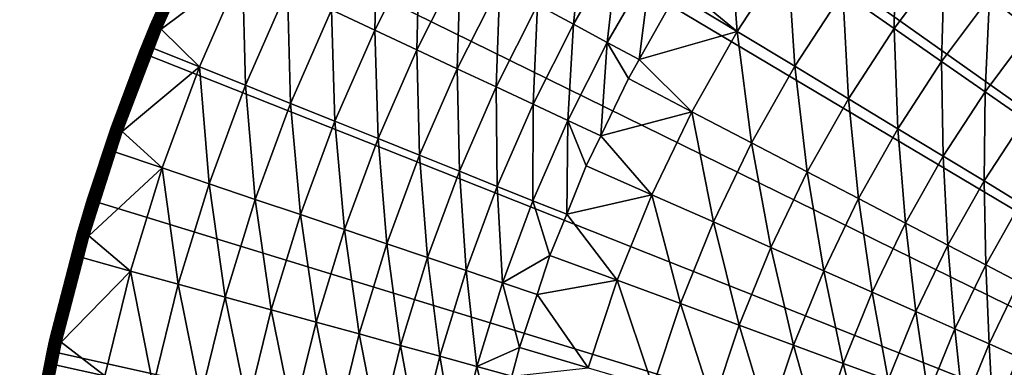
# Model space of a CAD drawing. Extents: x -200 to 99, y -232 to 50.
# Drawn here: x -200 to -174, y 10 to 19 of the extents above; entities that cross this region are included whole.
import ezdxf

# ---------------------------------------------------------------- set-up
doc = ezdxf.new("R2010")
doc.units = 0
doc.header["$MEASUREMENT"] = 0
doc.layers.add('L20', color=7, linetype='Continuous')

msp = doc.modelspace()

# ---------------------------------------------------------------- linework, layer by layer
at = {"layer": 'L20', "color": 7}
for points in [[(-150, 0), (-176.421, 42.44917), (-172.9649, 44.41413)], [(-150, 0), (-179.71, 40.21583), (-176.421, 42.44917)], [(-182.8113, 37.72823), (-179.71, 40.21583), (-150, 0)], [(-150, 0), (-185.7051, 35.0021), (-182.8113, 37.72823)], [(-150, 0), (-188.3731, 32.05468), (-185.7051, 35.0021)], [(-190.7986, 28.9046), (-188.3731, 32.05468), (-150, 0)], [(-150, 0), (-192.9661, 25.57177), (-190.7986, 28.9046)], [(-150, 0), (-194.8619, 22.07728), (-192.9661, 25.57177)], [(-196.4742, 18.4432), (-195.0484, 21.69419, 14.70277), (-194.8619, 22.07728)], [(-196.4742, 18.4432), (-194.8619, 22.07728), (-150, 0)], [(-190.4221, 21.83644, 15.52477), (-191.5928, 19.51459, 15.52477), (-190.4944, 18.99926, 15.89619)], [(-190.4221, 21.83644, 15.52477), (-190.4944, 18.99926, 15.89619), (-189.3547, 21.25981, 15.89619)], [(-181.5092, 21.95246, 20.00259), (-182.695, 20.13086, 20.00259), (-181.2822, 18.96348, 22.0404)], [(-181.5092, 21.95246, 20.00259), (-181.2822, 18.96348, 22.0404), (-180.003, 20.92877, 22.0404)], [(-196.4742, 18.4432), (-196.194, 19.13417, 14.70277), (-195.0484, 21.69419, 14.70277)], [(-196.194, 19.13417, 14.70277), (-195.0474, 21.6937, 14.72861), (-195.0484, 21.69419, 14.70277)], [(-196.193, 19.13374, 14.72861), (-195.0474, 21.6937, 14.72861), (-196.194, 19.13417, 14.70277)], [(-196.193, 19.13374, 14.72861), (-195.0444, 21.69226, 14.75426), (-195.0474, 21.6937, 14.72861)], [(-196.1899, 19.13247, 14.75426), (-195.0444, 21.69226, 14.75426), (-196.193, 19.13374, 14.72861)], [(-196.1899, 19.13247, 14.75426), (-195.0395, 21.68985, 14.77952), (-195.0444, 21.69226, 14.75426)], [(-196.1848, 19.13035, 14.77952), (-195.0395, 21.68985, 14.77952), (-196.1899, 19.13247, 14.75426)], [(-196.1848, 19.13035, 14.77952), (-195.0325, 21.68652, 14.80422), (-195.0395, 21.68985, 14.77952)], [(-196.1776, 19.12741, 14.80422), (-195.0325, 21.68652, 14.80422), (-196.1848, 19.13035, 14.77952)], [(-196.1776, 19.12741, 14.80422), (-195.0237, 21.68227, 14.82816), (-195.0325, 21.68652, 14.80422)], [(-196.1686, 19.12366, 14.82816), (-195.0237, 21.68227, 14.82816), (-196.1776, 19.12741, 14.80422)], [(-196.1686, 19.12366, 14.82816), (-195.0131, 21.67715, 14.85117), (-195.0237, 21.68227, 14.82816)], [(-196.1577, 19.11914, 14.85117), (-195.0131, 21.67715, 14.85117), (-196.1686, 19.12366, 14.82816)], [(-196.1577, 19.11914, 14.85117), (-195.0007, 21.67118, 14.87307), (-195.0131, 21.67715, 14.85117)], [(-196.145, 19.11388, 14.87307), (-195.0007, 21.67118, 14.87307), (-196.1577, 19.11914, 14.85117)], [(-196.145, 19.11388, 14.87307), (-194.9866, 21.66442, 14.89371), (-195.0007, 21.67118, 14.87307)], [(-196.1306, 19.10792, 14.89371), (-194.9866, 21.66442, 14.89371), (-196.145, 19.11388, 14.87307)], [(-196.1306, 19.10792, 14.89371), (-194.971, 21.65691, 14.91293), (-194.9866, 21.66442, 14.89371)], [(-196.1146, 19.10129, 14.91293), (-194.971, 21.65691, 14.91293), (-196.1306, 19.10792, 14.89371)], [(-196.1146, 19.10129, 14.91293), (-194.954, 21.64871, 14.93059), (-194.971, 21.65691, 14.91293)], [(-196.0971, 19.09406, 14.93059), (-194.954, 21.64871, 14.93059), (-196.1146, 19.10129, 14.91293)], [(-196.0971, 19.09406, 14.93059), (-194.9357, 21.63988, 14.94656), (-194.954, 21.64871, 14.93059)], [(-196.0783, 19.08627, 14.94656), (-194.9357, 21.63988, 14.94656), (-196.0971, 19.09406, 14.93059)], [(-196.0783, 19.08627, 14.94656), (-194.9162, 21.63049, 14.96071), (-194.9357, 21.63988, 14.94656)], [(-196.0583, 19.07799, 14.96071), (-194.9162, 21.63049, 14.96071), (-196.0783, 19.08627, 14.94656)], [(-196.0583, 19.07799, 14.96071), (-194.8956, 21.6206, 14.97295), (-194.9162, 21.63049, 14.96071)], [(-196.0373, 19.06927, 14.97295), (-194.8956, 21.6206, 14.97295), (-196.0583, 19.07799, 14.96071)], [(-196.0373, 19.06927, 14.97295), (-194.8742, 21.61029, 14.98318), (-194.8956, 21.6206, 14.97295)], [(-196.0153, 19.06018, 14.98318), (-194.8742, 21.61029, 14.98318), (-196.0373, 19.06927, 14.97295)], [(-196.0153, 19.06018, 14.98318), (-194.8521, 21.59964, 14.99132), (-194.8742, 21.61029, 14.98318)], [(-195.9927, 19.05078, 14.99132), (-194.8521, 21.59964, 14.99132), (-196.0153, 19.06018, 14.98318)], [(-195.9927, 19.05078, 14.99132), (-194.8294, 21.58873, 14.99732), (-194.8521, 21.59964, 14.99132)], [(-195.9694, 19.04116, 14.99732), (-194.8294, 21.58873, 14.99732), (-195.9927, 19.05078, 14.99132)], [(-195.9694, 19.04116, 14.99732), (-194.8064, 21.57763, 15.00113), (-194.8294, 21.58873, 14.99732)], [(-195.9458, 19.03137, 15.00113), (-194.8064, 21.57763, 15.00113), (-195.9694, 19.04116, 14.99732)], [(-195.9458, 19.03137, 15.00113), (-194.9883, 21.10794, 15.00272), (-194.8064, 21.57763, 15.00113)], [(-185.1853, 21.66448, 17.56985), (-186.3547, 19.63916, 17.56985), (-185.4432, 19.14678, 18.30242)], [(-185.1853, 21.66448, 17.56985), (-185.4432, 19.14678, 18.30242), (-184.3032, 21.12131, 18.30242)], [(-177.2635, 21.74192, 24.17288), (-178.6005, 19.95047, 24.17288), (-177.2937, 19.03893, 26.39392)], [(-177.2635, 21.74192, 24.17288), (-177.2937, 19.03893, 26.39392), (-176.0178, 20.74853, 26.39392)], [(-173.5453, 21.38325, 28.69713), (-174.867, 19.83076, 28.69713), (-173.8143, 18.99125, 31.07589)], [(-195.9219, 19.02149, 15.00272), (-194.9883, 21.10794, 15.00272), (-195.9458, 19.03137, 15.00113)], [(-193.8521, 20.57464, 15.07661), (-194.9883, 21.10794, 15.00272), (-195.9219, 19.02149, 15.00272)], [(-189.3547, 21.25981, 15.89619), (-190.4944, 18.99926, 15.89619), (-189.4263, 18.49812, 16.36292)], [(-189.3547, 21.25981, 15.89619), (-189.4263, 18.49812, 16.36292), (-188.3166, 20.69904, 16.36292)], [(-184.3032, 21.12131, 18.30242), (-185.4432, 19.14678, 18.30242), (-184.5859, 18.68364, 19.11505)], [(-184.3032, 21.12131, 18.30242), (-184.5859, 18.68364, 19.11505), (-183.4734, 20.61041, 19.11505)], [(-180.003, 20.92877, 22.0404), (-181.2822, 18.96348, 22.0404), (-179.82, 18.07704, 24.17288)], [(-180.003, 20.92877, 22.0404), (-179.82, 18.07704, 24.17288), (-178.6005, 19.95047, 24.17288)], [(-195.9219, 19.02149, 15.00272), (-194.9459, 18.06075, 15.07661), (-193.8521, 20.57464, 15.07661)], [(-193.8521, 20.57464, 15.07661), (-194.9459, 18.06075, 15.07661), (-193.7798, 17.59216, 15.251)], [(-193.8521, 20.57464, 15.07661), (-193.7798, 17.59216, 15.251), (-192.7144, 20.04083, 15.251)], [(-188.3166, 20.69904, 16.36292), (-189.4263, 18.49812, 16.36292), (-188.3952, 18.01432, 16.92198)], [(-188.3166, 20.69904, 16.36292), (-188.3952, 18.01432, 16.92198), (-187.3145, 20.15768, 16.92198)], [(-183.4734, 20.61041, 19.11505), (-184.5859, 18.68364, 19.11505), (-183.7761, 18.24593, 20.00259)], [(-183.4734, 20.61041, 19.11505), (-183.7761, 18.24593, 20.00259), (-182.8401, 19.90787, 20.00259)], [(-176.0178, 20.74853, 26.39392), (-177.2937, 19.03893, 26.39392), (-176.0865, 18.19679, 28.69713)], [(-176.0178, 20.74853, 26.39392), (-176.0865, 18.19679, 28.69713), (-174.867, 19.83076, 28.69713)], [(-192.7144, 20.04083, 15.251), (-193.7798, 17.59216, 15.251), (-192.6302, 17.13022, 15.52477)], [(-192.7144, 20.04083, 15.251), (-192.6302, 17.13022, 15.52477), (-191.5928, 19.51459, 15.52477)], [(-187.3145, 20.15768, 16.92198), (-188.3952, 18.01432, 16.92198), (-187.4075, 17.55094, 17.56985)], [(-187.3145, 20.15768, 16.92198), (-187.4075, 17.55094, 17.56985), (-186.3547, 19.63916, 17.56985)], [(-181.2822, 18.96348, 22.0404), (-182.695, 20.13086, 20.00259), (-182.8401, 19.90787, 20.00259)], [(-181.2822, 18.96348, 22.0404), (-182.8401, 19.90787, 20.00259), (-183.7761, 18.24593, 20.00259)], [(-178.6005, 19.95047, 24.17288), (-179.82, 18.07704, 24.17288), (-178.4575, 17.2511, 26.39392)], [(-178.6005, 19.95047, 24.17288), (-178.4575, 17.2511, 26.39392), (-177.2937, 19.03893, 26.39392)], [(-174.867, 19.83076, 28.69713), (-176.0865, 18.19679, 28.69713), (-174.9821, 17.42645, 31.07589)], [(-174.867, 19.83076, 28.69713), (-174.9821, 17.42645, 31.07589), (-173.8143, 18.99125, 31.07589)], [(-186.3547, 19.63916, 17.56985), (-187.4075, 17.55094, 17.56985), (-186.4697, 17.11091, 18.30242)], [(-186.3547, 19.63916, 17.56985), (-186.4697, 17.11091, 18.30242), (-185.4432, 19.14678, 18.30242)], [(-191.5928, 19.51459, 15.52477), (-192.6302, 17.13022, 15.52477), (-191.5044, 16.67786, 15.89619)], [(-191.5928, 19.51459, 15.52477), (-191.5044, 16.67786, 15.89619), (-190.4944, 18.99926, 15.89619)], [(-196.193, 19.13374, 14.72861), (-196.4598, 18.43772, 14.70277), (-197.1931, 16.51358, 14.72861)], [(-196.193, 19.13374, 14.72861), (-197.1931, 16.51358, 14.72861), (-196.1899, 19.13247, 14.75426)], [(-196.1899, 19.13247, 14.75426), (-197.1931, 16.51358, 14.72861), (-197.19, 16.51248, 14.75426)], [(-196.1899, 19.13247, 14.75426), (-197.19, 16.51248, 14.75426), (-196.1848, 19.13035, 14.77952)], [(-196.1848, 19.13035, 14.77952), (-197.19, 16.51248, 14.75426), (-197.1847, 16.51066, 14.77952)], [(-196.1848, 19.13035, 14.77952), (-197.1847, 16.51066, 14.77952), (-196.1776, 19.12741, 14.80422)], [(-196.1776, 19.12741, 14.80422), (-197.1847, 16.51066, 14.77952), (-197.1775, 16.50812, 14.80422)], [(-196.1776, 19.12741, 14.80422), (-197.1775, 16.50812, 14.80422), (-196.1686, 19.12366, 14.82816)], [(-196.1686, 19.12366, 14.82816), (-197.1775, 16.50812, 14.80422), (-197.1682, 16.50488, 14.82816)], [(-196.1686, 19.12366, 14.82816), (-197.1682, 16.50488, 14.82816), (-196.1577, 19.11914, 14.85117)], [(-196.1577, 19.11914, 14.85117), (-197.1682, 16.50488, 14.82816), (-197.1571, 16.50098, 14.85117)], [(-196.1577, 19.11914, 14.85117), (-197.1571, 16.50098, 14.85117), (-196.145, 19.11388, 14.87307)], [(-196.145, 19.11388, 14.87307), (-197.1571, 16.50098, 14.85117), (-197.1441, 16.49644, 14.87307)], [(-196.145, 19.11388, 14.87307), (-197.1441, 16.49644, 14.87307), (-196.1306, 19.10792, 14.89371)], [(-196.1306, 19.10792, 14.89371), (-197.1441, 16.49644, 14.87307), (-197.1294, 16.49129, 14.89371)], [(-196.1306, 19.10792, 14.89371), (-197.1294, 16.49129, 14.89371), (-196.1146, 19.10129, 14.91293)], [(-196.1146, 19.10129, 14.91293), (-197.1294, 16.49129, 14.89371), (-197.1131, 16.48558, 14.91293)], [(-196.1146, 19.10129, 14.91293), (-197.1131, 16.48558, 14.91293), (-196.0971, 19.09406, 14.93059)], [(-196.0971, 19.09406, 14.93059), (-197.1131, 16.48558, 14.91293), (-197.0952, 16.47933, 14.93059)], [(-196.0971, 19.09406, 14.93059), (-197.0952, 16.47933, 14.93059), (-196.0783, 19.08627, 14.94656)], [(-196.0783, 19.08627, 14.94656), (-197.0952, 16.47933, 14.93059), (-197.076, 16.47261, 14.94656)], [(-196.0783, 19.08627, 14.94656), (-197.076, 16.47261, 14.94656), (-196.0583, 19.07799, 14.96071)], [(-196.0583, 19.07799, 14.96071), (-197.076, 16.47261, 14.94656), (-197.0556, 16.46546, 14.96071)], [(-196.0583, 19.07799, 14.96071), (-197.0556, 16.46546, 14.96071), (-196.0373, 19.06927, 14.97295)], [(-196.0373, 19.06927, 14.97295), (-197.0556, 16.46546, 14.96071), (-197.0341, 16.45794, 14.97295)], [(-196.0373, 19.06927, 14.97295), (-197.0341, 16.45794, 14.97295), (-196.0153, 19.06018, 14.98318)], [(-196.0153, 19.06018, 14.98318), (-197.0341, 16.45794, 14.97295), (-197.0117, 16.45009, 14.98318)], [(-196.0153, 19.06018, 14.98318), (-197.0117, 16.45009, 14.98318), (-195.9927, 19.05078, 14.99132)], [(-195.9927, 19.05078, 14.99132), (-197.0117, 16.45009, 14.98318), (-196.9885, 16.44198, 14.99132)], [(-195.9927, 19.05078, 14.99132), (-196.9885, 16.44198, 14.99132), (-195.9694, 19.04116, 14.99732)], [(-195.9694, 19.04116, 14.99732), (-196.9885, 16.44198, 14.99132), (-196.9647, 16.43367, 14.99732)], [(-195.9694, 19.04116, 14.99732), (-196.9647, 16.43367, 14.99732), (-195.9458, 19.03137, 15.00113)], [(-195.9458, 19.03137, 15.00113), (-196.9647, 16.43367, 14.99732), (-196.9406, 16.42523, 15.00113)], [(-195.9458, 19.03137, 15.00113), (-196.9406, 16.42523, 15.00113), (-196.11, 18.52875, 15.00272)], [(-196.4598, 18.43772, 14.70277), (-196.194, 19.13417, 14.70277), (-196.4742, 18.4432)], [(-196.194, 19.13417, 14.70277), (-196.4598, 18.43772, 14.70277), (-196.193, 19.13374, 14.72861)], [(-196.11, 18.52875, 15.00272), (-195.9219, 19.02149, 15.00272), (-195.9458, 19.03137, 15.00113)], [(-195.9219, 19.02149, 15.00272), (-196.11, 18.52875, 15.00272), (-194.9459, 18.06075, 15.07661)], [(-185.4432, 19.14678, 18.30242), (-186.4697, 17.11091, 18.30242), (-185.5875, 16.69702, 19.11505)], [(-185.4432, 19.14678, 18.30242), (-185.5875, 16.69702, 19.11505), (-184.5859, 18.68364, 19.11505)], [(-177.2937, 19.03893, 26.39392), (-178.4575, 17.2511, 26.39392), (-177.1987, 16.48803, 28.69713)], [(-177.2937, 19.03893, 26.39392), (-177.1987, 16.48803, 28.69713), (-176.0865, 18.19679, 28.69713)], [(-190.4944, 18.99926, 15.89619), (-191.5044, 16.67786, 15.89619), (-190.4097, 16.23795, 16.36292)], [(-190.4944, 18.99926, 15.89619), (-190.4097, 16.23795, 16.36292), (-189.4263, 18.49812, 16.36292)], [(-183.7761, 18.24593, 20.00259), (-182.433, 16.92026, 22.0404), (-181.2822, 18.96348, 22.0404)], [(-181.2822, 18.96348, 22.0404), (-182.433, 16.92026, 22.0404), (-180.9169, 16.12932, 24.17288)], [(-181.2822, 18.96348, 22.0404), (-180.9169, 16.12932, 24.17288), (-179.82, 18.07704, 24.17288)], [(-173.8143, 18.99125, 31.07589), (-174.9821, 17.42645, 31.07589), (-173.9839, 16.73013, 33.52338)], [(-196.11, 18.52875, 15.00272), (-196.9406, 16.42523, 15.00113), (-196.9162, 16.4167, 15.00272)], [(-194.9459, 18.06075, 15.07661), (-196.11, 18.52875, 15.00272), (-196.9162, 16.4167, 15.00272)], [(-184.5859, 18.68364, 19.11505), (-185.5875, 16.69702, 19.11505), (-184.7506, 16.30418, 20.00259)], [(-184.5859, 18.68364, 19.11505), (-184.7506, 16.30418, 20.00259), (-184.0481, 17.76289, 20.00259)], [(-184.0481, 17.76289, 20.00259), (-183.7761, 18.24593, 20.00259), (-184.5859, 18.68364, 19.11505)], [(-197.1942, 16.51395, 14.70277), (-196.4742, 18.4432), (-197.7926, 14.69251)], [(-150, 0), (-197.7926, 14.69251), (-196.4742, 18.4432)], [(-196.4598, 18.43772, 14.70277), (-196.4742, 18.4432), (-197.1942, 16.51395, 14.70277)], [(-196.4598, 18.43772, 14.70277), (-197.1942, 16.51395, 14.70277), (-197.1931, 16.51358, 14.72861)], [(-189.4263, 18.49812, 16.36292), (-190.4097, 16.23795, 16.36292), (-189.3528, 15.81326, 16.92198)], [(-189.4263, 18.49812, 16.36292), (-189.3528, 15.81326, 16.92198), (-188.3952, 18.01432, 16.92198)], [(-196.9162, 16.4167, 15.00272), (-195.8957, 15.48901, 15.07661), (-194.9459, 18.06075, 15.07661)], [(-194.9459, 18.06075, 15.07661), (-195.8957, 15.48901, 15.07661), (-194.7049, 15.08714, 15.251)], [(-194.9459, 18.06075, 15.07661), (-194.7049, 15.08714, 15.251), (-193.7798, 17.59216, 15.251)], [(-183.7761, 18.24593, 20.00259), (-184.0481, 17.76289, 20.00259), (-182.433, 16.92026, 22.0404)], [(-179.82, 18.07704, 24.17288), (-180.9169, 16.12932, 24.17288), (-179.5043, 15.39238, 26.39392)], [(-179.82, 18.07704, 24.17288), (-179.5043, 15.39238, 26.39392), (-178.4575, 17.2511, 26.39392)], [(-176.0865, 18.19679, 28.69713), (-177.1987, 16.48803, 28.69713), (-176.0473, 15.79003, 31.07589)], [(-176.0865, 18.19679, 28.69713), (-176.0473, 15.79003, 31.07589), (-174.9821, 17.42645, 31.07589)], [(-188.3952, 18.01432, 16.92198), (-189.3528, 15.81326, 16.92198), (-188.3405, 15.4065, 17.56985)], [(-188.3952, 18.01432, 16.92198), (-188.3405, 15.4065, 17.56985), (-187.4075, 17.55094, 17.56985)], [(-193.7798, 17.59216, 15.251), (-194.7049, 15.08714, 15.251), (-193.5311, 14.69098, 15.52477)], [(-193.7798, 17.59216, 15.251), (-193.5311, 14.69098, 15.52477), (-192.6302, 17.13022, 15.52477)], [(-187.4075, 17.55094, 17.56985), (-188.3405, 15.4065, 17.56985), (-187.3793, 15.02024, 18.30242)], [(-187.4075, 17.55094, 17.56985), (-187.3793, 15.02024, 18.30242), (-186.4697, 17.11091, 18.30242)], [(-182.433, 16.92026, 22.0404), (-184.0481, 17.76289, 20.00259), (-184.7506, 16.30418, 20.00259)], [(-174.9821, 17.42645, 31.07589), (-176.0473, 15.79003, 31.07589), (-175.0065, 15.1591, 33.52338)], [(-174.9821, 17.42645, 31.07589), (-175.0065, 15.1591, 33.52338), (-173.9839, 16.73013, 33.52338)], [(-192.6302, 17.13022, 15.52477), (-193.5311, 14.69098, 15.52477), (-192.3815, 14.30303, 15.89619)], [(-192.6302, 17.13022, 15.52477), (-192.3815, 14.30303, 15.89619), (-191.5044, 16.67786, 15.89619)], [(-186.4697, 17.11091, 18.30242), (-187.3793, 15.02024, 18.30242), (-186.4751, 14.65691, 19.11505)], [(-186.4697, 17.11091, 18.30242), (-186.4751, 14.65691, 19.11505), (-185.5875, 16.69702, 19.11505)], [(-178.4575, 17.2511, 26.39392), (-179.5043, 15.39238, 26.39392), (-178.1992, 14.71153, 28.69713)], [(-178.4575, 17.2511, 26.39392), (-178.1992, 14.71153, 28.69713), (-177.1987, 16.48803, 28.69713)], [(-184.7506, 16.30418, 20.00259), (-183.4504, 14.8075, 22.0404), (-182.433, 16.92026, 22.0404)], [(-182.433, 16.92026, 22.0404), (-183.4504, 14.8075, 22.0404), (-181.8868, 14.11533, 24.17288)], [(-182.433, 16.92026, 22.0404), (-181.8868, 14.11533, 24.17288), (-180.9169, 16.12932, 24.17288)], [(-191.5044, 16.67786, 15.89619), (-192.3815, 14.30303, 15.89619), (-191.2636, 13.92576, 16.36292)], [(-191.5044, 16.67786, 15.89619), (-191.2636, 13.92576, 16.36292), (-190.4097, 16.23795, 16.36292)], [(-185.5875, 16.69702, 19.11505), (-186.4751, 14.65691, 19.11505), (-185.6156, 14.31148, 20.00259)], [(-185.5875, 16.69702, 19.11505), (-185.6156, 14.31148, 20.00259), (-185.1163, 15.54493, 20.00259)], [(-185.1163, 15.54493, 20.00259), (-184.7506, 16.30418, 20.00259), (-185.5875, 16.69702, 19.11505)], [(-173.9839, 16.73013, 33.52338), (-175.0065, 15.1591, 33.52338), (-174.0794, 14.59705, 36.03256)], [(-198.0448, 13.84147, 14.72861), (-197.19, 16.51248, 14.75426), (-197.1931, 16.51358, 14.72861)], [(-198.0448, 13.84147, 14.72861), (-197.1931, 16.51358, 14.72861), (-197.7764, 14.68735, 14.70277)], [(-198.0416, 13.84054, 14.75426), (-197.19, 16.51248, 14.75426), (-198.0448, 13.84147, 14.72861)], [(-198.0416, 13.84054, 14.75426), (-197.1847, 16.51066, 14.77952), (-197.19, 16.51248, 14.75426)], [(-198.0363, 13.83901, 14.77952), (-197.1847, 16.51066, 14.77952), (-198.0416, 13.84054, 14.75426)], [(-198.0363, 13.83901, 14.77952), (-197.1775, 16.50812, 14.80422), (-197.1847, 16.51066, 14.77952)], [(-198.0289, 13.83688, 14.80422), (-197.1775, 16.50812, 14.80422), (-198.0363, 13.83901, 14.77952)], [(-198.0289, 13.83688, 14.80422), (-197.1682, 16.50488, 14.82816), (-197.1775, 16.50812, 14.80422)], [(-198.0195, 13.83417, 14.82816), (-197.1682, 16.50488, 14.82816), (-198.0289, 13.83688, 14.80422)], [(-198.0195, 13.83417, 14.82816), (-197.1571, 16.50098, 14.85117), (-197.1682, 16.50488, 14.82816)], [(-198.0081, 13.8309, 14.85117), (-197.1571, 16.50098, 14.85117), (-198.0195, 13.83417, 14.82816)], [(-198.0081, 13.8309, 14.85117), (-197.1441, 16.49644, 14.87307), (-197.1571, 16.50098, 14.85117)], [(-197.9949, 13.8271, 14.87307), (-197.1441, 16.49644, 14.87307), (-198.0081, 13.8309, 14.85117)], [(-197.9949, 13.8271, 14.87307), (-197.1294, 16.49129, 14.89371), (-197.1441, 16.49644, 14.87307)], [(-197.9799, 13.82278, 14.89371), (-197.1294, 16.49129, 14.89371), (-197.9949, 13.8271, 14.87307)], [(-197.9799, 13.82278, 14.89371), (-197.1131, 16.48558, 14.91293), (-197.1294, 16.49129, 14.89371)], [(-197.9633, 13.81799, 14.91293), (-197.1131, 16.48558, 14.91293), (-197.9799, 13.82278, 14.89371)], [(-197.9633, 13.81799, 14.91293), (-197.0952, 16.47933, 14.93059), (-197.1131, 16.48558, 14.91293)], [(-197.9451, 13.81276, 14.93059), (-197.0952, 16.47933, 14.93059), (-197.9633, 13.81799, 14.91293)], [(-197.9451, 13.81276, 14.93059), (-197.076, 16.47261, 14.94656), (-197.0952, 16.47933, 14.93059)], [(-197.9256, 13.80713, 14.94656), (-197.076, 16.47261, 14.94656), (-197.9451, 13.81276, 14.93059)], [(-197.9256, 13.80713, 14.94656), (-197.0556, 16.46546, 14.96071), (-197.076, 16.47261, 14.94656)], [(-197.9048, 13.80113, 14.96071), (-197.0556, 16.46546, 14.96071), (-197.9256, 13.80713, 14.94656)], [(-197.9048, 13.80113, 14.96071), (-197.0341, 16.45794, 14.97295), (-197.0556, 16.46546, 14.96071)], [(-197.8829, 13.79482, 14.97295), (-197.0341, 16.45794, 14.97295), (-197.9048, 13.80113, 14.96071)], [(-197.8829, 13.79482, 14.97295), (-197.0117, 16.45009, 14.98318), (-197.0341, 16.45794, 14.97295)], [(-197.8601, 13.78825, 14.98318), (-197.0117, 16.45009, 14.98318), (-197.8829, 13.79482, 14.97295)], [(-197.8601, 13.78825, 14.98318), (-196.9885, 16.44198, 14.99132), (-197.0117, 16.45009, 14.98318)], [(-197.8365, 13.78145, 14.99132), (-196.9885, 16.44198, 14.99132), (-197.8601, 13.78825, 14.98318)], [(-197.8365, 13.78145, 14.99132), (-196.9647, 16.43367, 14.99732), (-196.9885, 16.44198, 14.99132)], [(-197.8123, 13.77449, 14.99732), (-196.9647, 16.43367, 14.99732), (-197.8365, 13.78145, 14.99132)], [(-197.8123, 13.77449, 14.99732), (-196.9406, 16.42523, 15.00113), (-196.9647, 16.43367, 14.99732)], [(-197.7877, 13.76741, 15.00113), (-196.9406, 16.42523, 15.00113), (-197.8123, 13.77449, 14.99732)], [(-197.1942, 16.51395, 14.70277), (-197.7926, 14.69251), (-197.7764, 14.68735, 14.70277)], [(-197.7877, 13.76741, 15.00113), (-197.084, 15.89026, 15.00272), (-196.9406, 16.42523, 15.00113)], [(-197.7764, 14.68735, 14.70277), (-197.1931, 16.51358, 14.72861), (-197.1942, 16.51395, 14.70277)], [(-197.084, 15.89026, 15.00272), (-196.9162, 16.4167, 15.00272), (-196.9406, 16.42523, 15.00113)], [(-196.9162, 16.4167, 15.00272), (-197.084, 15.89026, 15.00272), (-195.8957, 15.48901, 15.07661)], [(-184.7506, 16.30418, 20.00259), (-185.1163, 15.54493, 20.00259), (-183.4504, 14.8075, 22.0404)], [(-177.1987, 16.48803, 28.69713), (-178.1992, 14.71153, 28.69713), (-177.0055, 14.08873, 31.07589)], [(-177.1987, 16.48803, 28.69713), (-177.0055, 14.08873, 31.07589), (-176.0473, 15.79003, 31.07589)], [(-190.4097, 16.23795, 16.36292), (-191.2636, 13.92576, 16.36292), (-190.1844, 13.56155, 16.92198)], [(-190.4097, 16.23795, 16.36292), (-190.1844, 13.56155, 16.92198), (-189.3528, 15.81326, 16.92198)], [(-180.9169, 16.12932, 24.17288), (-181.8868, 14.11533, 24.17288), (-180.4299, 13.4704, 26.39392)], [(-180.9169, 16.12932, 24.17288), (-180.4299, 13.4704, 26.39392), (-179.5043, 15.39238, 26.39392)], [(-197.7629, 13.76026, 15.00272), (-197.084, 15.89026, 15.00272), (-197.7877, 13.76741, 15.00113)], [(-195.8957, 15.48901, 15.07661), (-197.084, 15.89026, 15.00272), (-197.7629, 13.76026, 15.00272)], [(-189.3528, 15.81326, 16.92198), (-190.1844, 13.56155, 16.92198), (-189.1508, 13.21271, 17.56985)], [(-189.3528, 15.81326, 16.92198), (-189.1508, 13.21271, 17.56985), (-188.3405, 15.4065, 17.56985)], [(-176.0473, 15.79003, 31.07589), (-177.0055, 14.08873, 31.07589), (-175.9264, 13.52578, 33.52338)], [(-176.0473, 15.79003, 31.07589), (-175.9264, 13.52578, 33.52338), (-175.0065, 15.1591, 33.52338)], [(-183.4504, 14.8075, 22.0404), (-185.1163, 15.54493, 20.00259), (-185.6156, 14.31148, 20.00259)], [(-197.7629, 13.76026, 15.00272), (-196.6985, 12.86765, 15.07661), (-195.8957, 15.48901, 15.07661)], [(-195.8957, 15.48901, 15.07661), (-196.6985, 12.86765, 15.07661), (-195.4869, 12.53379, 15.251)], [(-195.8957, 15.48901, 15.07661), (-195.4869, 12.53379, 15.251), (-194.7049, 15.08714, 15.251)], [(-188.3405, 15.4065, 17.56985), (-189.1508, 13.21271, 17.56985), (-188.1692, 12.88144, 18.30242)], [(-188.3405, 15.4065, 17.56985), (-188.1692, 12.88144, 18.30242), (-187.3793, 15.02024, 18.30242)], [(-179.5043, 15.39238, 26.39392), (-180.4299, 13.4704, 26.39392), (-179.0839, 12.87457, 28.69713)], [(-179.5043, 15.39238, 26.39392), (-179.0839, 12.87457, 28.69713), (-178.1992, 14.71153, 28.69713)], [(-194.7049, 15.08714, 15.251), (-195.4869, 12.53379, 15.251), (-194.2925, 12.20468, 15.52477)], [(-194.7049, 15.08714, 15.251), (-194.2925, 12.20468, 15.52477), (-193.5311, 14.69098, 15.52477)], [(-187.3793, 15.02024, 18.30242), (-188.1692, 12.88144, 18.30242), (-187.2459, 12.56986, 19.11505)], [(-187.3793, 15.02024, 18.30242), (-187.2459, 12.56986, 19.11505), (-186.4751, 14.65691, 19.11505)], [(-175.0065, 15.1591, 33.52338), (-175.9264, 13.52578, 33.52338), (-174.9651, 13.02429, 36.03256)], [(-175.0065, 15.1591, 33.52338), (-174.9651, 13.02429, 36.03256), (-174.0794, 14.59705, 36.03256)], [(-185.6156, 14.31148, 20.00259), (-184.3304, 12.6339, 22.0404), (-183.4504, 14.8075, 22.0404)], [(-183.4504, 14.8075, 22.0404), (-184.3304, 12.6339, 22.0404), (-182.7256, 12.04334, 24.17288)], [(-183.4504, 14.8075, 22.0404), (-182.7256, 12.04334, 24.17288), (-181.8868, 14.11533, 24.17288)], [(-198.0459, 13.84178, 14.70277), (-197.7926, 14.69251), (-198.8088, 10.84894)], [(-150, 0), (-198.8088, 10.84894), (-197.7926, 14.69251)], [(-197.7764, 14.68735, 14.70277), (-197.7926, 14.69251), (-198.0459, 13.84178, 14.70277)], [(-197.7764, 14.68735, 14.70277), (-198.0459, 13.84178, 14.70277), (-198.0448, 13.84147, 14.72861)], [(-193.5311, 14.69098, 15.52477), (-194.2925, 12.20468, 15.52477), (-193.1228, 11.88239, 15.89619)], [(-193.5311, 14.69098, 15.52477), (-193.1228, 11.88239, 15.89619), (-192.3815, 14.30303, 15.89619)], [(-186.4751, 14.65691, 19.11505), (-187.2459, 12.56986, 19.11505), (-186.0401, 13.26308, 20.00259)], [(-186.4751, 14.65691, 19.11505), (-186.0401, 13.26308, 20.00259), (-185.6156, 14.31148, 20.00259)], [(-178.1992, 14.71153, 28.69713), (-179.0839, 12.87457, 28.69713), (-177.8526, 12.32954, 31.07589)], [(-178.1992, 14.71153, 28.69713), (-177.8526, 12.32954, 31.07589), (-177.0055, 14.08873, 31.07589)], [(-174.0794, 14.59705, 36.03256), (-174.9651, 13.02429, 36.03256), (-174.1244, 12.5857, 38.59623)], [(-192.3815, 14.30303, 15.89619), (-193.1228, 11.88239, 15.89619), (-191.9854, 11.56896, 16.36292)], [(-192.3815, 14.30303, 15.89619), (-191.9854, 11.56896, 16.36292), (-191.2636, 13.92576, 16.36292)], [(-185.6156, 14.31148, 20.00259), (-186.0401, 13.26308, 20.00259), (-184.3304, 12.6339, 22.0404)], [(-181.8868, 14.11533, 24.17288), (-182.7256, 12.04334, 24.17288), (-181.2304, 11.49308, 26.39392)], [(-181.8868, 14.11533, 24.17288), (-181.2304, 11.49308, 26.39392), (-180.4299, 13.4704, 26.39392)], [(-177.0055, 14.08873, 31.07589), (-177.8526, 12.32954, 31.07589), (-176.7397, 11.83688, 33.52338)], [(-177.0055, 14.08873, 31.07589), (-176.7397, 11.83688, 33.52338), (-175.9264, 13.52578, 33.52338)], [(-198.0459, 13.84178, 14.70277), (-198.8088, 10.84894), (-198.7464, 11.12605, 14.70277)], [(-198.7464, 11.12605, 14.70277), (-198.0448, 13.84147, 14.72861), (-198.0459, 13.84178, 14.70277)], [(-198.7453, 11.1258, 14.72861), (-198.0448, 13.84147, 14.72861), (-198.7464, 11.12605, 14.70277)], [(-198.7453, 11.1258, 14.72861), (-198.0416, 13.84054, 14.75426), (-198.0448, 13.84147, 14.72861)], [(-198.7421, 11.12506, 14.75426), (-198.0416, 13.84054, 14.75426), (-198.7453, 11.1258, 14.72861)], [(-198.7421, 11.12506, 14.75426), (-198.0363, 13.83901, 14.77952), (-198.0416, 13.84054, 14.75426)], [(-198.7367, 11.12382, 14.77952), (-198.0363, 13.83901, 14.77952), (-198.7421, 11.12506, 14.75426)], [(-198.7367, 11.12382, 14.77952), (-198.0289, 13.83688, 14.80422), (-198.0363, 13.83901, 14.77952)], [(-198.7292, 11.12211, 14.80422), (-198.0289, 13.83688, 14.80422), (-198.7367, 11.12382, 14.77952)], [(-198.7292, 11.12211, 14.80422), (-198.0195, 13.83417, 14.82816), (-198.0289, 13.83688, 14.80422)], [(-198.7196, 11.11994, 14.82816), (-198.0195, 13.83417, 14.82816), (-198.7292, 11.12211, 14.80422)], [(-198.7196, 11.11994, 14.82816), (-198.0081, 13.8309, 14.85117), (-198.0195, 13.83417, 14.82816)], [(-198.7081, 11.11731, 14.85117), (-198.0081, 13.8309, 14.85117), (-198.7196, 11.11994, 14.82816)], [(-198.7081, 11.11731, 14.85117), (-197.9949, 13.8271, 14.87307), (-198.0081, 13.8309, 14.85117)], [(-198.6947, 11.11425, 14.87307), (-197.9949, 13.8271, 14.87307), (-198.7081, 11.11731, 14.85117)], [(-198.6947, 11.11425, 14.87307), (-197.9799, 13.82278, 14.89371), (-197.9949, 13.8271, 14.87307)], [(-198.6795, 11.11078, 14.89371), (-197.9799, 13.82278, 14.89371), (-198.6947, 11.11425, 14.87307)], [(-198.6795, 11.11078, 14.89371), (-197.9633, 13.81799, 14.91293), (-197.9799, 13.82278, 14.89371)], [(-198.6626, 11.10693, 14.91293), (-197.9633, 13.81799, 14.91293), (-198.6795, 11.11078, 14.89371)], [(-198.6626, 11.10693, 14.91293), (-197.9451, 13.81276, 14.93059), (-197.9633, 13.81799, 14.91293)], [(-198.6442, 11.10272, 14.93059), (-197.9451, 13.81276, 14.93059), (-198.6626, 11.10693, 14.91293)], [(-198.6442, 11.10272, 14.93059), (-197.9256, 13.80713, 14.94656), (-197.9451, 13.81276, 14.93059)], [(-198.6244, 11.09819, 14.94656), (-197.9256, 13.80713, 14.94656), (-198.6442, 11.10272, 14.93059)], [(-198.6244, 11.09819, 14.94656), (-197.9048, 13.80113, 14.96071), (-197.9256, 13.80713, 14.94656)], [(-198.6033, 11.09338, 14.96071), (-197.9048, 13.80113, 14.96071), (-198.6244, 11.09819, 14.94656)], [(-198.6033, 11.09338, 14.96071), (-197.8829, 13.79482, 14.97295), (-197.9048, 13.80113, 14.96071)], [(-198.5811, 11.08831, 14.97295), (-197.8829, 13.79482, 14.97295), (-198.6033, 11.09338, 14.96071)], [(-198.5811, 11.08831, 14.97295), (-197.8601, 13.78825, 14.98318), (-197.8829, 13.79482, 14.97295)], [(-198.5579, 11.08302, 14.98318), (-197.8601, 13.78825, 14.98318), (-198.5811, 11.08831, 14.97295)], [(-198.5579, 11.08302, 14.98318), (-197.8365, 13.78145, 14.99132), (-197.8601, 13.78825, 14.98318)], [(-198.534, 11.07756, 14.99132), (-197.8365, 13.78145, 14.99132), (-198.5579, 11.08302, 14.98318)], [(-198.534, 11.07756, 14.99132), (-197.8123, 13.77449, 14.99732), (-197.8365, 13.78145, 14.99132)], [(-198.5094, 11.07196, 14.99732), (-197.8123, 13.77449, 14.99732), (-198.534, 11.07756, 14.99132)], [(-198.5094, 11.07196, 14.99732), (-197.7877, 13.76741, 15.00113), (-197.8123, 13.77449, 14.99732)], [(-198.4845, 11.06627, 15.00113), (-197.7877, 13.76741, 15.00113), (-198.5094, 11.07196, 14.99732)], [(-198.4845, 11.06627, 15.00113), (-197.9072, 13.20092, 15.00272), (-197.7877, 13.76741, 15.00113)], [(-197.9072, 13.20092, 15.00272), (-197.7629, 13.76026, 15.00272), (-197.7877, 13.76741, 15.00113)], [(-191.2636, 13.92576, 16.36292), (-191.9854, 11.56896, 16.36292), (-190.8873, 11.26639, 16.92198)], [(-191.2636, 13.92576, 16.36292), (-190.8873, 11.26639, 16.92198), (-190.1844, 13.56155, 16.92198)], [(-197.7629, 13.76026, 15.00272), (-197.9072, 13.20092, 15.00272), (-196.6985, 12.86765, 15.07661)], [(-190.1844, 13.56155, 16.92198), (-190.8873, 11.26639, 16.92198), (-189.8356, 10.97659, 17.56985)], [(-190.1844, 13.56155, 16.92198), (-189.8356, 10.97659, 17.56985), (-189.1508, 13.21271, 17.56985)], [(-175.9264, 13.52578, 33.52338), (-176.7397, 11.83688, 33.52338), (-175.7483, 11.39801, 36.03256)], [(-175.9264, 13.52578, 33.52338), (-175.7483, 11.39801, 36.03256), (-174.9651, 13.02429, 36.03256)], [(-187.2459, 12.56986, 19.11505), (-186.3685, 12.27385, 20.00259), (-186.0401, 13.26308, 20.00259)], [(-184.3304, 12.6339, 22.0404), (-186.0401, 13.26308, 20.00259), (-186.3685, 12.27385, 20.00259)], [(-180.4299, 13.4704, 26.39392), (-181.2304, 11.49308, 26.39392), (-179.849, 10.98471, 28.69713)], [(-180.4299, 13.4704, 26.39392), (-179.849, 10.98471, 28.69713), (-179.0839, 12.87457, 28.69713)], [(-198.4593, 11.06052, 15.00272), (-197.9072, 13.20092, 15.00272), (-198.4845, 11.06627, 15.00113)], [(-196.6985, 12.86765, 15.07661), (-197.9072, 13.20092, 15.00272), (-198.4593, 11.06052, 15.00272)], [(-189.1508, 13.21271, 17.56985), (-189.8356, 10.97659, 17.56985), (-188.8368, 10.70139, 18.30242)], [(-189.1508, 13.21271, 17.56985), (-188.8368, 10.70139, 18.30242), (-188.1692, 12.88144, 18.30242)], [(-174.9651, 13.02429, 36.03256), (-175.7483, 11.39801, 36.03256), (-174.8812, 11.01419, 38.59623)], [(-174.9651, 13.02429, 36.03256), (-174.8812, 11.01419, 38.59623), (-174.1244, 12.5857, 38.59623)], [(-198.4593, 11.06052, 15.00272), (-197.3517, 10.20507, 15.07661), (-196.6985, 12.86765, 15.07661)], [(-196.6985, 12.86765, 15.07661), (-197.3517, 10.20507, 15.07661), (-196.1231, 9.940295, 15.251)], [(-196.6985, 12.86765, 15.07661), (-196.1231, 9.940295, 15.251), (-195.4869, 12.53379, 15.251)], [(-188.1692, 12.88144, 18.30242), (-188.8368, 10.70139, 18.30242), (-187.8974, 10.44253, 19.11505)], [(-188.1692, 12.88144, 18.30242), (-187.8974, 10.44253, 19.11505), (-187.2459, 12.56986, 19.11505)], [(-179.0839, 12.87457, 28.69713), (-179.849, 10.98471, 28.69713), (-178.5854, 10.51968, 31.07589)], [(-179.0839, 12.87457, 28.69713), (-178.5854, 10.51968, 31.07589), (-177.8526, 12.32954, 31.07589)], [(-195.4869, 12.53379, 15.251), (-196.1231, 9.940295, 15.251), (-194.912, 9.679279, 15.52477)], [(-195.4869, 12.53379, 15.251), (-194.912, 9.679279, 15.52477), (-194.2925, 12.20468, 15.52477)], [(-187.2459, 12.56986, 19.11505), (-187.8974, 10.44253, 19.11505), (-186.8158, 10.92674, 20.00259)], [(-187.2459, 12.56986, 19.11505), (-186.8158, 10.92674, 20.00259), (-186.3685, 12.27385, 20.00259)], [(-186.3685, 12.27385, 20.00259), (-185.0693, 10.40839, 22.0404), (-184.3304, 12.6339, 22.0404)], [(-184.3304, 12.6339, 22.0404), (-185.0693, 10.40839, 22.0404), (-183.43, 9.921855, 24.17288)], [(-184.3304, 12.6339, 22.0404), (-183.43, 9.921855, 24.17288), (-182.7256, 12.04334, 24.17288)], [(-174.1244, 12.5857, 38.59623), (-174.8812, 11.01419, 38.59623), (-174.141, 10.68651, 41.20702)], [(-186.3685, 12.27385, 20.00259), (-186.8158, 10.92674, 20.00259), (-185.0693, 10.40839, 22.0404)], [(-177.8526, 12.32954, 31.07589), (-178.5854, 10.51968, 31.07589), (-177.4432, 10.09934, 33.52338)], [(-177.8526, 12.32954, 31.07589), (-177.4432, 10.09934, 33.52338), (-176.7397, 11.83688, 33.52338)], [(-194.2925, 12.20468, 15.52477), (-194.912, 9.679279, 15.52477), (-193.726, 9.423678, 15.89619)], [(-194.2925, 12.20468, 15.52477), (-193.726, 9.423678, 15.89619), (-193.1228, 11.88239, 15.89619)], [(-182.7256, 12.04334, 24.17288), (-183.43, 9.921855, 24.17288), (-181.9026, 9.468527, 26.39392)], [(-182.7256, 12.04334, 24.17288), (-181.9026, 9.468527, 26.39392), (-181.2304, 11.49308, 26.39392)], [(-193.1228, 11.88239, 15.89619), (-193.726, 9.423678, 15.89619), (-192.5727, 9.175108, 16.36292)], [(-193.1228, 11.88239, 15.89619), (-192.5727, 9.175108, 16.36292), (-191.9854, 11.56896, 16.36292)], [(-176.7397, 11.83688, 33.52338), (-177.4432, 10.09934, 33.52338), (-176.4257, 9.724894, 36.03256)], [(-176.7397, 11.83688, 33.52338), (-176.4257, 9.724894, 36.03256), (-175.7483, 11.39801, 36.03256)], [(-191.9854, 11.56896, 16.36292), (-192.5727, 9.175108, 16.36292), (-191.4592, 8.935145, 16.92198)], [(-191.9854, 11.56896, 16.36292), (-191.4592, 8.935145, 16.92198), (-190.8873, 11.26639, 16.92198)], [(-190.8873, 11.26639, 16.92198), (-191.4592, 8.935145, 16.92198), (-190.3928, 8.705308, 17.56985)], [(-190.8873, 11.26639, 16.92198), (-190.3928, 8.705308, 17.56985), (-189.8356, 10.97659, 17.56985)], [(-181.2304, 11.49308, 26.39392), (-181.9026, 9.468527, 26.39392), (-180.4915, 9.049706, 28.69713)], [(-181.2304, 11.49308, 26.39392), (-180.4915, 9.049706, 28.69713), (-179.849, 10.98471, 28.69713)], [(-175.7483, 11.39801, 36.03256), (-176.4257, 9.724894, 36.03256), (-175.5358, 9.397411, 38.59623)], [(-175.7483, 11.39801, 36.03256), (-175.5358, 9.397411, 38.59623), (-174.8812, 11.01419, 38.59623)], [(-198.7453, 11.1258, 14.72861), (-198.8018, 10.84754, 14.70277), (-199.2925, 8.375124, 14.72861)], [(-198.7453, 11.1258, 14.72861), (-199.2925, 8.375124, 14.72861), (-198.7421, 11.12506, 14.75426)], [(-198.7421, 11.12506, 14.75426), (-199.2925, 8.375124, 14.72861), (-199.2892, 8.374565, 14.75426)], [(-198.7421, 11.12506, 14.75426), (-199.2892, 8.374565, 14.75426), (-198.7367, 11.12382, 14.77952)], [(-198.7367, 11.12382, 14.77952), (-199.2892, 8.374565, 14.75426), (-199.2837, 8.373639, 14.77952)], [(-198.7367, 11.12382, 14.77952), (-199.2837, 8.373639, 14.77952), (-198.7292, 11.12211, 14.80422)], [(-198.7292, 11.12211, 14.80422), (-199.2837, 8.373639, 14.77952), (-199.2761, 8.372351, 14.80422)], [(-198.7292, 11.12211, 14.80422), (-199.2761, 8.372351, 14.80422), (-198.7196, 11.11994, 14.82816)], [(-198.7196, 11.11994, 14.82816), (-199.2761, 8.372351, 14.80422), (-199.2665, 8.370711, 14.82816)], [(-198.7196, 11.11994, 14.82816), (-199.2665, 8.370711, 14.82816), (-198.7081, 11.11731, 14.85117)], [(-198.7081, 11.11731, 14.85117), (-199.2665, 8.370711, 14.82816), (-199.2548, 8.368732, 14.85117)], [(-198.7081, 11.11731, 14.85117), (-199.2548, 8.368732, 14.85117), (-198.6947, 11.11425, 14.87307)], [(-198.6947, 11.11425, 14.87307), (-199.2548, 8.368732, 14.85117), (-199.2413, 8.366429, 14.87307)], [(-198.6947, 11.11425, 14.87307), (-199.2413, 8.366429, 14.87307), (-198.6795, 11.11078, 14.89371)], [(-198.6795, 11.11078, 14.89371), (-199.2413, 8.366429, 14.87307), (-199.2259, 8.363819, 14.89371)], [(-198.6795, 11.11078, 14.89371), (-199.2259, 8.363819, 14.89371), (-198.6626, 11.10693, 14.91293)], [(-198.6626, 11.10693, 14.91293), (-199.2259, 8.363819, 14.89371), (-199.2088, 8.36092, 14.91293)], [(-198.6626, 11.10693, 14.91293), (-199.2088, 8.36092, 14.91293), (-198.6442, 11.10272, 14.93059)], [(-198.6442, 11.10272, 14.93059), (-199.2088, 8.36092, 14.91293), (-199.1902, 8.357754, 14.93059)], [(-198.6442, 11.10272, 14.93059), (-199.1902, 8.357754, 14.93059), (-198.6244, 11.09819, 14.94656)], [(-198.6244, 11.09819, 14.94656), (-199.1902, 8.357754, 14.93059), (-199.1702, 8.354345, 14.94656)], [(-198.6244, 11.09819, 14.94656), (-199.1702, 8.354345, 14.94656), (-198.6033, 11.09338, 14.96071)], [(-198.6033, 11.09338, 14.96071), (-199.1702, 8.354345, 14.94656), (-199.1488, 8.350719, 14.96071)], [(-198.6033, 11.09338, 14.96071), (-199.1488, 8.350719, 14.96071), (-198.5811, 11.08831, 14.97295)], [(-198.5811, 11.08831, 14.97295), (-199.1488, 8.350719, 14.96071), (-199.1263, 8.346902, 14.97295)], [(-198.5811, 11.08831, 14.97295), (-199.1263, 8.346902, 14.97295), (-198.5579, 11.08302, 14.98318)], [(-198.5579, 11.08302, 14.98318), (-199.1263, 8.346902, 14.97295), (-199.1029, 8.342923, 14.98318)], [(-198.5579, 11.08302, 14.98318), (-199.1029, 8.342923, 14.98318), (-198.534, 11.07756, 14.99132)], [(-198.534, 11.07756, 14.99132), (-199.1029, 8.342923, 14.98318), (-199.0787, 8.338811, 14.99132)], [(-198.534, 11.07756, 14.99132), (-199.0787, 8.338811, 14.99132), (-198.5094, 11.07196, 14.99732)], [(-198.5094, 11.07196, 14.99732), (-199.0787, 8.338811, 14.99132), (-199.0539, 8.334597, 14.99732)], [(-198.5094, 11.07196, 14.99732), (-199.0539, 8.334597, 14.99732), (-198.4845, 11.06627, 15.00113)], [(-198.4845, 11.06627, 15.00113), (-199.0539, 8.334597, 14.99732), (-199.0287, 8.330312, 15.00113)], [(-198.4845, 11.06627, 15.00113), (-199.0287, 8.330312, 15.00113), (-198.5769, 10.46934, 15.00272)], [(-198.8088, 10.84894), (-198.8018, 10.84754, 14.70277), (-198.7464, 11.12605, 14.70277)], [(-198.7464, 11.12605, 14.70277), (-198.8018, 10.84754, 14.70277), (-198.7453, 11.1258, 14.72861)], [(-198.5769, 10.46934, 15.00272), (-198.4593, 11.06052, 15.00272), (-198.4845, 11.06627, 15.00113)], [(-198.4593, 11.06052, 15.00272), (-198.5769, 10.46934, 15.00272), (-197.3517, 10.20507, 15.07661)], [(-174.8812, 11.01419, 38.59623), (-175.5358, 9.397411, 38.59623), (-174.7761, 9.117835, 41.20702)], [(-174.8812, 11.01419, 38.59623), (-174.7761, 9.117835, 41.20702), (-174.141, 10.68651, 41.20702)], [(-199.5165, 6.936776), (-199.2936, 8.375311, 14.70277), (-198.8088, 10.84894)], [(-199.5165, 6.936776), (-198.8088, 10.84894), (-150, 0)], [(-198.8088, 10.84894), (-199.2936, 8.375311, 14.70277), (-198.8018, 10.84754, 14.70277)], [(-198.8018, 10.84754, 14.70277), (-199.2936, 8.375311, 14.70277), (-199.2925, 8.375124, 14.72861)], [(-189.8356, 10.97659, 17.56985), (-190.3928, 8.705308, 17.56985), (-189.3801, 8.487051, 18.30242)], [(-189.8356, 10.97659, 17.56985), (-189.3801, 8.487051, 18.30242), (-188.8368, 10.70139, 18.30242)], [(-187.8974, 10.44253, 19.11505), (-187.0071, 10.19741, 20.00259), (-186.8158, 10.92674, 20.00259)], [(-185.0693, 10.40839, 22.0404), (-186.8158, 10.92674, 20.00259), (-187.0071, 10.19741, 20.00259)], [(-179.849, 10.98471, 28.69713), (-180.4915, 9.049706, 28.69713), (-179.2006, 8.666598, 31.07589)], [(-179.849, 10.98471, 28.69713), (-179.2006, 8.666598, 31.07589), (-178.5854, 10.51968, 31.07589)], [(-188.8368, 10.70139, 18.30242), (-189.3801, 8.487051, 18.30242), (-188.4275, 8.28176, 19.11505)], [(-188.8368, 10.70139, 18.30242), (-188.4275, 8.28176, 19.11505), (-187.8974, 10.44253, 19.11505)], [(-178.5854, 10.51968, 31.07589), (-179.2006, 8.666598, 31.07589), (-178.0339, 8.320302, 33.52338)], [(-178.5854, 10.51968, 31.07589), (-178.0339, 8.320302, 33.52338), (-177.4432, 10.09934, 33.52338)], [(-174.141, 10.68651, 41.20702), (-174.7761, 9.117835, 41.20702), (-174.1488, 8.886971, 43.85743)], [(-198.5769, 10.46934, 15.00272), (-199.0287, 8.330312, 15.00113), (-199.0032, 8.325987, 15.00272)], [(-197.3517, 10.20507, 15.07661), (-198.5769, 10.46934, 15.00272), (-199.0032, 8.325987, 15.00272)], [(-187.8974, 10.44253, 19.11505), (-188.4275, 8.28176, 19.11505), (-187.4402, 8.545489, 20.00259)], [(-187.8974, 10.44253, 19.11505), (-187.4402, 8.545489, 20.00259), (-187.0071, 10.19741, 20.00259)]]:
    msp.add_3dface(points, dxfattribs=at)

doc.saveas('drawing.dxf')
